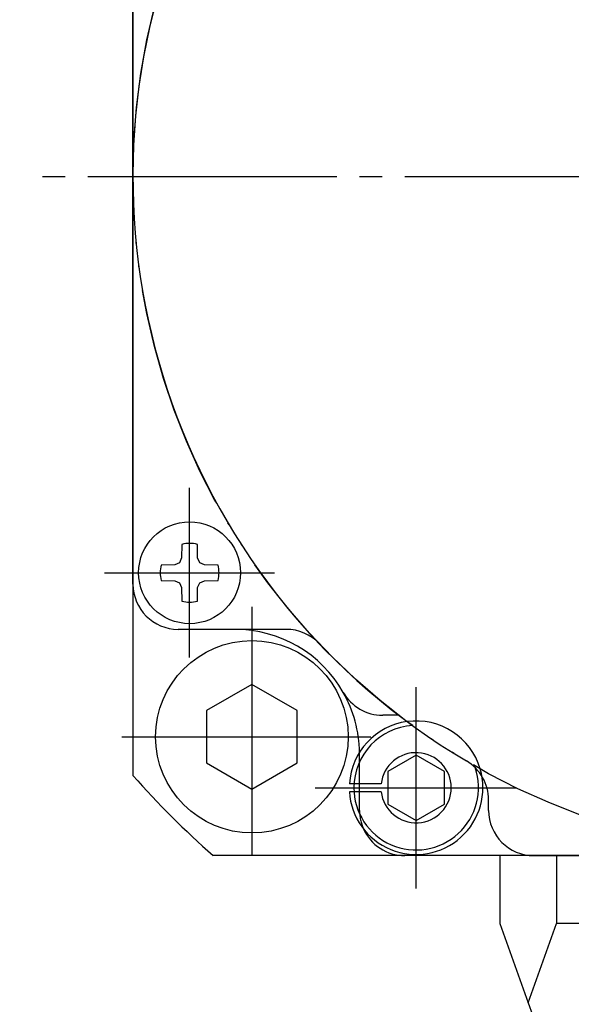
# Model space of a CAD drawing. Units: inches. Extents: x 6 to 567, y 22 to 401.
# Drawn here: x 407 to 431, y 290 to 333 of the extents above; entities that cross this region are included whole.
import ezdxf

# ---------------------------------------------------------------- set-up
doc = ezdxf.new("R2010")
doc.units = ezdxf.units.IN
doc.linetypes.add('DASH_CENTER', pattern=[14, 11, -1, 1, -1])
doc.linetypes.add('PHANTOM', pattern=[13, 10, -1, 0, -1, 0, -1])
doc.layers.add('1', color=7, linetype='Continuous')

msp = doc.modelspace()

# ---------------------------------------------------------------- linework, layer by layer
at = {"layer": '1', "color": 3, "linetype": 'Continuous'}
for p, q in [((411.627, 352.712), (411.627, 299.797)), ((411.627, 308.255), (411.627, 344.255)), ((413.785, 310.009), (413.774, 309.411)), ((414.48, 309.411), (414.469, 310.009)), ((413.774, 309.411), (413.681, 309.201)), ((414.573, 309.201), (414.48, 309.411)), ((413.47, 309.107), (412.873, 309.097)), ((413.681, 309.201), (413.47, 309.107)), ((414.783, 309.107), (414.573, 309.201)), ((415.381, 309.097), (414.783, 309.107)), ((412.873, 308.412), (413.47, 308.402)), ((413.47, 308.402), (413.681, 308.308)), ((413.681, 308.308), (413.774, 308.098)), ((413.774, 308.098), (413.785, 307.501)), ((414.469, 307.501), (414.48, 308.098)), ((414.48, 308.098), (414.573, 308.308)), ((414.573, 308.308), (414.783, 308.402)), ((414.783, 308.402), (415.381, 308.412)), ((416.127, 306.255), (413.627, 306.255)), ((418.389, 306.255), (413.627, 306.255)), ((416.878, 303.815), (414.878, 302.661)), ((418.878, 302.661), (416.878, 303.815)), ((414.878, 302.661), (414.878, 300.351)), ((418.878, 300.351), (418.878, 302.661)), ((423.363, 302.455), (422.651, 302.455)), ((424.127, 300.698), (422.877, 299.976)), ((425.377, 299.976), (424.127, 300.698)), ((414.878, 300.351), (416.878, 299.197)), ((416.878, 299.197), (418.878, 300.351)), ((422.877, 299.976), (422.877, 298.533)), ((425.377, 298.533), (425.377, 299.976)), ((421.382, 299.43), (421.182, 299.43)), ((421.382, 299.08), (421.182, 299.08)), ((422.877, 298.533), (424.127, 297.811)), ((424.127, 297.811), (425.377, 298.533)), ((427.327, 298.255), (427.327, 298.717)), ((468.084, 296.255), (415.169, 296.255)), ((427.827, 296.255), (427.827, 293.255)), ((429.327, 296.255), (453.927, 296.255)), ((430.327, 296.255), (430.327, 293.255)), ((427.827, 293.255), (429.077, 289.755)), ((429.077, 289.755), (430.327, 293.255)), ((452.927, 293.255), (430.327, 293.255)), ((429.077, 289.755), (429.853, 287.582))]:
    msp.add_line(p, q, dxfattribs=at)
at = {"layer": '1', "color": 3, "linetype": 'DASH_CENTER'}
for p, q in [((476.627, 326.255), (406.627, 326.255)), ((476.627, 326.255), (406.627, 326.255)), ((414.127, 305.005), (414.127, 312.505)), ((410.377, 308.755), (417.877, 308.755)), ((416.878, 307.256), (416.878, 295.756)), ((424.127, 294.805), (424.127, 303.705)), ((424.127, 295.005), (424.127, 303.505)), ((411.128, 301.506), (422.628, 301.506)), ((419.677, 299.255), (428.577, 299.255)), ((419.877, 299.255), (428.377, 299.255))]:
    msp.add_line(p, q, dxfattribs=at)
at = {"layer": '1', "color": 4, "linetype": 'PHANTOM'}
for p, q in [((421.627, 298.255), (421.627, 300.755)), ((422.587, 299.43), (421.382, 299.43)), ((422.587, 299.08), (421.382, 299.08))]:
    msp.add_line(p, q, dxfattribs=at)
at = {"layer": '1', "color": 3, "linetype": 'PHANTOM'}
msp.add_circle((441.627, 326.255), 30, dxfattribs=at)
at = {"layer": '1', "color": 3, "linetype": 'Continuous'}
for centre, radius in [((414.127, 308.755), 2.25), ((416.878, 301.506), 4.25)]:
    msp.add_circle(centre, radius, dxfattribs=at)
for centre, radius, start, end in [((441.627, 326.255), 30, 0, 239.3778), ((414.127, 308.755), 1.3, 74.7359, 105.2641), ((414.127, 308.755), 1.3, 164.7359, 195.2641), ((414.127, 308.755), 1.3, 344.7359, 15.2641), ((413.627, 308.255), 2, 180, 270), ((413.627, 308.255), 2, 180, 270), ((414.127, 308.755), 1.3, 254.7359, 285.2641), ((416.127, 300.755), 5.5, 29.5599, 90), ((418.389, 304.255), 2, 43.4325, 90), ((416.127, 300.755), 5.5, 0.6816, 29.5599), ((422.651, 304.455), 2, 209.5599, 270), ((424.127, 299.255), 2.95, 97.7357, 176.5991), ((424.127, 299.255), 2.75, 93.2456, 180), ((425.327, 298.717), 2, 0, 59.3778), ((441.627, 326.255), 40, 221.4096, 228.5904), ((424.127, 299.255), 2.95, 183.4009, 16.3659), ((424.127, 299.255), 2.75, 180, 18.8463), ((429.327, 298.255), 2, 180, 270), ((429.327, 298.255), 2, 180, 270), ((423.627, 298.255), 2, 203.969, 270)]:
    msp.add_arc(centre, radius, start, end, dxfattribs=at)
at = {"layer": '1', "color": 4, "linetype": 'PHANTOM'}
for centre, radius, start, end in [((424.127, 299.255), 2.95, 16.3659, 97.7357), ((416.127, 300.755), 5.5, 360, 0.6816), ((424.127, 299.255), 1.55, 186.4827, 173.5173), ((423.627, 298.255), 2, 180, 203.969)]:
    msp.add_arc(centre, radius, start, end, dxfattribs=at)

doc.saveas('drawing.dxf')
